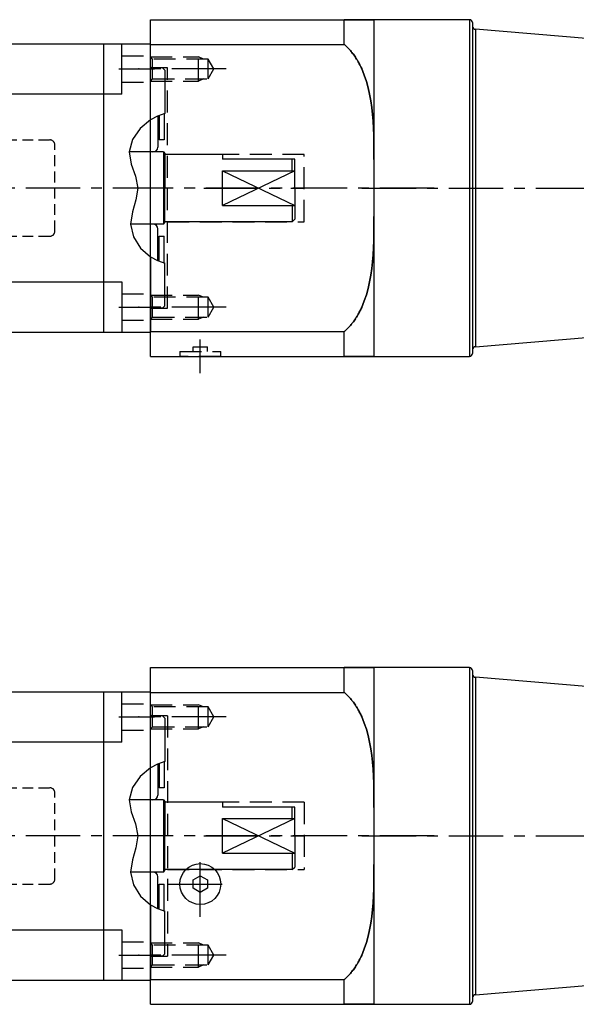
# Model space of a CAD drawing. Extents: x -259 to 835, y -168 to 510.
# Drawn here: x 487 to 603, y 305 to 510 of the extents above; entities that cross this region are included whole.
import ezdxf

# ---------------------------------------------------------------- set-up
doc = ezdxf.new("R2010")
doc.units = 0
doc.header["$LTSCALE"] = 9.049347
doc.header["$MEASUREMENT"] = 0
for name, pattern in [('CENTER', [2, 1.25, -0.25, 0.25, -0.25]), ('DASHED', [0.75, 0.5, -0.25]), ('HIDDEN', [0.375, 0.25, -0.125])]:
    doc.linetypes.add(name, pattern=pattern)
doc.layers.get('0').update_dxf_attribs({"linetype": 'CONTINUOUS'})
doc.layers.add('001', color=7, linetype='CONTINUOUS')
doc.layers.add('002', color=7, linetype='CONTINUOUS')

# ---------------------------------------------------------------- blocks, each defined once
blk = doc.blocks.new('A$C5EC31149')
at = {"color": 7, "linetype": 'Continuous'}
for p, q in [((0, -35), (0, 35)), ((0, 35), (40.31, 35)), ((40.31, 29.85), (40.31, 35)), ((46.5, 35), (46.5, -35)), ((66.4, 35), (46.5, 35)), ((66.4, 35), (66.4, -35)), ((67, 34.4), (67, -34.4)), ((91.5, 31), (67.6, 33)), ((67.6, 33), (67.6, -33)), ((0, 29.85), (40.31, 29.85)), ((8.85, -9.13), (10.35, -8.27)), ((8.85, -10.87), (8.85, -9.13)), ((10.35, -8.27), (11.85, -9.13)), ((11.85, -9.13), (11.85, -10.87)), ((10.35, -11.73), (8.85, -10.87)), ((11.85, -10.87), (10.35, -11.73)), ((0, -29.85), (40.31, -29.85)), ((40.31, -35), (40.31, -29.85)), ((67.6, -33), (91.5, -31)), ((0, -35), (40.31, -35)), ((46.5, -35), (66.4, -35))]:
    blk.add_line(p, q, dxfattribs=at)
at = {"color": 2, "linetype": 'DASHED'}
for p, q in [((46.5, 35), (46.5, -35)), ((67, 33.6), (67, -33.6)), ((0.43, 26.82), (0, 27.25)), ((0, -27.25), (0, 27.25)), ((12, 26.82), (0.43, 26.82)), ((0.43, 22.68), (0.43, 26.82)), ((13.19, 24.75), (12, 26.82)), ((12, 22.68), (12, 26.82)), ((3.5, 25), (0, 25)), ((3.5, 25), (3.5, -25)), ((12, 22.68), (13.19, 24.75)), ((0, 22.25), (0.43, 22.68)), ((0.43, 22.68), (12, 22.68)), ((32, 7), (3.5, 7)), ((32, 7), (32, -7)), ((3.5, -7), (32, -7)), ((0.43, -22.68), (0, -22.25)), ((12, -22.68), (0.43, -22.68)), ((0.43, -26.82), (0.43, -22.68)), ((13.19, -24.75), (12, -22.68)), ((12, -26.82), (12, -22.68)), ((0, -25), (3.5, -25)), ((12, -26.82), (13.19, -24.75)), ((0, -27.25), (0.43, -26.82)), ((0.43, -26.82), (12, -26.82))]:
    blk.add_line(p, q, dxfattribs=at)
at = {"color": 7, "linetype": 'DASHED'}
for p, q in [((0, 27.25), (10, 27.25)), ((10, 22.25), (10, 27.25)), ((11, 26.82), (10, 27.25)), ((11, 22.68), (10, 22.25)), ((0, 22.25), (10, 22.25)), ((0, -22.25), (10, -22.25)), ((10, -27.25), (10, -22.25)), ((11, -22.68), (10, -22.25)), ((0, -27.25), (10, -27.25)), ((11, -26.82), (10, -27.25))]:
    blk.add_line(p, q, dxfattribs=at)
at = {"color": 1, "linetype": 'CENTER'}
for p, q in [((15.73, 24.75), (-2.53, 24.75)), ((59.03, 0), (-2.53, 0)), ((43.97, 0), (185.03, 0)), ((10.35, -16.78), (10.35, -3.22)), ((3.57, -10), (17.13, -10)), ((15.73, -24.75), (-2.53, -24.75))]:
    blk.add_line(p, q, dxfattribs=at)
at = {"color": 7, "linetype": 'Continuous'}
for points in [[(40.31, 35), (40.4, 35), (40.58, 35), (40.76, 35), (40.85, 35), (40.93, 35), (41.1, 35), (41.27, 35), (41.44, 35), (41.6, 35), (41.76, 35), (41.83, 35), (41.91, 35), (42.06, 35), (42.21, 35), (42.35, 35), (42.49, 35), (42.62, 35), (42.68, 35), (42.75, 35), (42.87, 35), (43, 35), (43.05, 35), (43.11, 35), (43.22, 35), (43.33, 35), (43.39, 35), (43.44, 35), (43.55, 35), (43.65, 35), (43.75, 35), (43.84, 35), (43.94, 35), (43.98, 35), (44.03, 35), (44.12, 35), (44.21, 35), (44.49, 35), (44.93, 35), (45.29, 35), (45.6, 35), (45.73, 35), (45.84, 35), (46.04, 35), (46.19, 35), (46.31, 35), (46.39, 35), (46.44, 35), (46.46, 35), (46.47, 35), (46.49, 35), (46.5, 35), (46.5, 35)], [(46.5, 5.94), (46.5, 6.66), (46.49, 8.1), (46.47, 9.55), (46.46, 10.27), (46.44, 11), (46.39, 12.44), (46.31, 13.88), (46.19, 15.32), (46.04, 16.73), (45.84, 18.13), (45.73, 18.82), (45.6, 19.51), (45.29, 20.86), (44.93, 22.18), (44.49, 23.47), (44.21, 24.21), (44.12, 24.42), (44.03, 24.62), (43.98, 24.73), (43.94, 24.83), (43.84, 25.03), (43.75, 25.24), (43.65, 25.44), (43.55, 25.64), (43.44, 25.84), (43.39, 25.94), (43.33, 26.04), (43.22, 26.23), (43.11, 26.43), (43.05, 26.53), (43, 26.62), (42.87, 26.82), (42.75, 27.02), (42.68, 27.12), (42.62, 27.22), (42.49, 27.41), (42.35, 27.61), (42.21, 27.8), (42.06, 28), (41.91, 28.19), (41.83, 28.28), (41.76, 28.38), (41.6, 28.56), (41.44, 28.75), (41.27, 28.93), (41.1, 29.1), (40.93, 29.28), (40.85, 29.36), (40.76, 29.45), (40.58, 29.61), (40.4, 29.77), (40.31, 29.85)], [(40.31, -29.85), (40.4, -29.77), (40.58, -29.61), (40.76, -29.45), (40.85, -29.36), (40.93, -29.28), (41.1, -29.1), (41.27, -28.93), (41.44, -28.75), (41.6, -28.56), (41.76, -28.38), (41.83, -28.28), (41.91, -28.19), (42.06, -28), (42.21, -27.8), (42.35, -27.61), (42.49, -27.41), (42.62, -27.22), (42.68, -27.12), (42.75, -27.02), (42.87, -26.82), (43, -26.62), (43.05, -26.53), (43.11, -26.43), (43.22, -26.23), (43.33, -26.04), (43.39, -25.94), (43.44, -25.84), (43.55, -25.64), (43.65, -25.44), (43.75, -25.24), (43.84, -25.03), (43.94, -24.83), (43.98, -24.73), (44.03, -24.62), (44.12, -24.42), (44.21, -24.21), (44.49, -23.47), (44.93, -22.18), (45.29, -20.86), (45.6, -19.51), (45.73, -18.82), (45.84, -18.13), (46.04, -16.73), (46.19, -15.32), (46.31, -13.88), (46.39, -12.44), (46.44, -11), (46.46, -10.27), (46.47, -9.55), (46.49, -8.1), (46.5, -6.66), (46.5, -5.94)], [(46.5, -35), (46.5, -35), (46.49, -35), (46.47, -35), (46.46, -35), (46.44, -35), (46.39, -35), (46.31, -35), (46.19, -35), (46.04, -35), (45.84, -35), (45.73, -35), (45.6, -35), (45.29, -35), (44.93, -35), (44.49, -35), (44.21, -35), (44.12, -35), (44.03, -35), (43.98, -35), (43.94, -35), (43.84, -35), (43.75, -35), (43.65, -35), (43.55, -35), (43.44, -35), (43.39, -35), (43.33, -35), (43.22, -35), (43.11, -35), (43.05, -35), (43, -35), (42.87, -35), (42.75, -35), (42.68, -35), (42.62, -35), (42.49, -35), (42.35, -35), (42.21, -35), (42.06, -35), (41.91, -35), (41.83, -35), (41.76, -35), (41.6, -35), (41.44, -35), (41.27, -35), (41.1, -35), (40.93, -35), (40.85, -35), (40.76, -35), (40.58, -35), (40.4, -35), (40.31, -35)]]:
    blk.add_lwpolyline(points, dxfattribs=at)
at = {"color": 2, "linetype": 'DASHED'}
for points in [[(46.5, 35), (46.5, 35), (46.49, 35), (46.47, 35), (46.46, 35), (46.44, 35), (46.39, 35), (46.31, 35), (46.19, 35), (46.04, 35), (45.84, 35), (45.73, 35), (45.6, 35), (45.29, 35), (44.93, 35), (44.49, 35), (44.21, 35), (44.12, 35), (44.03, 35), (43.98, 35), (43.94, 35), (43.84, 35), (43.75, 35), (43.65, 35), (43.55, 35), (43.44, 35), (43.39, 35), (43.33, 35), (43.22, 35), (43.11, 35), (43.05, 35), (43, 35), (42.87, 35), (42.75, 35), (42.68, 35), (42.62, 35), (42.49, 35), (42.35, 35), (42.21, 35), (42.06, 35), (41.91, 35), (41.83, 35), (41.76, 35), (41.6, 35), (41.44, 35), (41.27, 35), (41.1, 35), (40.93, 35), (40.85, 35), (40.76, 35), (40.58, 35), (40.4, 35), (40.31, 35)], [(40.31, 29.85), (40.4, 29.77), (40.58, 29.61), (40.76, 29.45), (40.85, 29.36), (40.93, 29.28), (41.1, 29.1), (41.27, 28.93), (41.44, 28.75), (41.6, 28.56), (41.76, 28.38), (41.83, 28.28), (41.91, 28.19), (42.06, 28), (42.21, 27.8), (42.35, 27.61), (42.49, 27.41), (42.62, 27.22), (42.68, 27.12), (42.75, 27.02), (42.87, 26.82), (43, 26.62), (43.05, 26.53), (43.11, 26.43), (43.22, 26.23), (43.33, 26.04), (43.39, 25.94), (43.44, 25.84), (43.55, 25.64), (43.65, 25.44), (43.75, 25.24), (43.84, 25.03), (43.94, 24.83), (43.98, 24.73), (44.03, 24.62), (44.12, 24.42), (44.21, 24.21), (44.49, 23.47), (44.93, 22.18), (45.29, 20.86), (45.6, 19.51), (45.73, 18.82), (45.84, 18.13), (46.04, 16.73), (46.19, 15.32), (46.31, 13.88), (46.39, 12.44), (46.44, 11), (46.46, 10.27), (46.47, 9.55), (46.49, 8.1), (46.5, 6.66), (46.5, 5.94)], [(46.5, -5.94), (46.5, -6.66), (46.49, -8.1), (46.47, -9.55), (46.46, -10.27), (46.44, -11), (46.39, -12.44), (46.31, -13.88), (46.19, -15.32), (46.04, -16.73), (45.84, -18.13), (45.73, -18.82), (45.6, -19.51), (45.29, -20.86), (44.93, -22.18), (44.49, -23.47), (44.21, -24.21), (44.12, -24.42), (44.03, -24.62), (43.98, -24.73), (43.94, -24.83), (43.84, -25.03), (43.75, -25.24), (43.65, -25.44), (43.55, -25.64), (43.44, -25.84), (43.39, -25.94), (43.33, -26.04), (43.22, -26.23), (43.11, -26.43), (43.05, -26.53), (43, -26.62), (42.87, -26.82), (42.75, -27.02), (42.68, -27.12), (42.62, -27.22), (42.49, -27.41), (42.35, -27.61), (42.21, -27.8), (42.06, -28), (41.91, -28.19), (41.83, -28.28), (41.76, -28.38), (41.6, -28.56), (41.44, -28.75), (41.27, -28.93), (41.1, -29.1), (40.93, -29.28), (40.85, -29.36), (40.76, -29.45), (40.58, -29.61), (40.4, -29.77), (40.31, -29.85)], [(40.31, -35), (40.4, -35), (40.58, -35), (40.76, -35), (40.85, -35), (40.93, -35), (41.1, -35), (41.27, -35), (41.44, -35), (41.6, -35), (41.76, -35), (41.83, -35), (41.91, -35), (42.06, -35), (42.21, -35), (42.35, -35), (42.49, -35), (42.62, -35), (42.68, -35), (42.75, -35), (42.87, -35), (43, -35), (43.05, -35), (43.11, -35), (43.22, -35), (43.33, -35), (43.39, -35), (43.44, -35), (43.55, -35), (43.65, -35), (43.75, -35), (43.84, -35), (43.94, -35), (43.98, -35), (44.03, -35), (44.12, -35), (44.21, -35), (44.49, -35), (44.93, -35), (45.29, -35), (45.6, -35), (45.73, -35), (45.84, -35), (46.04, -35), (46.19, -35), (46.31, -35), (46.39, -35), (46.44, -35), (46.46, -35), (46.47, -35), (46.49, -35), (46.5, -35), (46.5, -35)]]:
    blk.add_lwpolyline(points, dxfattribs=at)
at = {"color": 7, "linetype": 'Continuous'}
blk.add_circle((10.35, -10), 4.25, dxfattribs=at)
for centre, start, end in [((66.4, 34.4), 0, 90), ((67.6, 33.6), 180, 270), ((66.4, -34.4), 270, 0), ((67.6, -33.6), 90, 180)]:
    blk.add_arc(centre, 0.6, start, end, dxfattribs=at)
at = {"extrusion": (1, 0, 0)}
blk.add_point((46.5, 0), dxfattribs=at)
at = {"extrusion": (-1, 0, 0)}
blk.add_point((46.5, 0), dxfattribs=at)
blk = doc.blocks.new('pln70_25_motor_op2_14_32_50_70_m5_3_5_70_0_0_0_0_0_0_0_0_0_68_4_5__view5_14')
at = {"color": 7, "linetype": 'Continuous'}
for p, q in [((-46.5, -35), (-46.5, 35)), ((-46.5, 35), (-6.19, 35)), ((-6.19, 29.85), (-6.19, 35)), ((0, 35), (0, -35)), ((19.9, 35), (0, 35)), ((19.9, 35), (19.9, -35)), ((20.5, 34.4), (20.5, -34.4)), ((45, 31), (21.1, 33)), ((21.1, 33), (21.1, -33)), ((-46.5, 29.85), (-6.19, 29.85)), ((-46.5, -29.85), (-6.19, -29.85)), ((-6.19, -35), (-6.19, -29.85)), ((21.1, -33), (45, -31)), ((-46.5, -35), (-6.19, -35)), ((0, -35), (19.9, -35))]:
    blk.add_line(p, q, dxfattribs=at)
at = {"color": 2, "linetype": 'DASHED'}
for p, q in [((0, 35), (0, -35)), ((20.5, 33.6), (20.5, -33.6)), ((-46.07, 26.82), (-46.5, 27.25)), ((-46.5, -27.25), (-46.5, 27.25)), ((-34.5, 26.82), (-46.07, 26.82)), ((-46.07, 22.68), (-46.07, 26.82)), ((-33.31, 24.75), (-34.5, 26.82)), ((-34.5, 22.68), (-34.5, 26.82)), ((-43, 25), (-46.5, 25)), ((-43, -25), (-43, 25)), ((-34.5, 22.68), (-33.31, 24.75)), ((-46.5, 22.25), (-46.07, 22.68)), ((-46.07, 22.68), (-34.5, 22.68)), ((-14.5, 7), (-43, 7)), ((-14.5, -7), (-14.5, 7)), ((-43, -7), (-14.5, -7)), ((-46.07, -22.68), (-46.5, -22.25)), ((-34.5, -22.68), (-46.07, -22.68)), ((-46.07, -26.82), (-46.07, -22.68)), ((-33.31, -24.75), (-34.5, -22.68)), ((-34.5, -26.82), (-34.5, -22.68)), ((-46.5, -25), (-43, -25)), ((-34.5, -26.82), (-33.31, -24.75)), ((-46.5, -27.25), (-46.07, -26.82)), ((-46.07, -26.82), (-34.5, -26.82)), ((-40.4, -34), (-40.4, -35)), ((-40.4, -34), (-31.9, -34)), ((-37.65, -33), (-34.65, -33)), ((-37.65, -34), (-37.65, -33)), ((-36.15, -34), (-36.15, -33)), ((-34.65, -34), (-34.65, -33)), ((-31.9, -35), (-31.9, -34)), ((-31.9, -35), (-40.4, -35))]:
    blk.add_line(p, q, dxfattribs=at)
at = {"color": 7, "linetype": 'DASHED'}
for p, q in [((-46.5, 27.25), (-36.5, 27.25)), ((-36.5, 22.25), (-36.5, 27.25)), ((-35.5, 26.82), (-36.5, 27.25)), ((-35.5, 22.68), (-36.5, 22.25)), ((-46.5, 22.25), (-36.5, 22.25)), ((-46.5, -22.25), (-36.5, -22.25)), ((-36.5, -27.25), (-36.5, -22.25)), ((-35.5, -22.68), (-36.5, -22.25)), ((-46.5, -27.25), (-36.5, -27.25)), ((-35.5, -26.82), (-36.5, -27.25))]:
    blk.add_line(p, q, dxfattribs=at)
at = {"color": 1, "linetype": 'CENTER'}
for p, q in [((-30.77, 24.75), (-49.03, 24.75)), ((12.53, 0), (-49.03, 0)), ((-2.53, 0), (138.53, 0)), ((-30.77, -24.75), (-49.03, -24.75)), ((-36.15, -38.53), (-36.15, -31.47))]:
    blk.add_line(p, q, dxfattribs=at)
at = {"color": 2, "linetype": 'DASHED'}
for points in [[(0, 35), (0, 35), (-0.01, 35), (-0.03, 35), (-0.04, 35), (-0.06, 35), (-0.11, 35), (-0.19, 35), (-0.31, 35), (-0.46, 35), (-0.66, 35), (-0.77, 35), (-0.9, 35), (-1.21, 35), (-1.57, 35), (-2.01, 35), (-2.29, 35), (-2.38, 35), (-2.47, 35), (-2.52, 35), (-2.56, 35), (-2.66, 35), (-2.75, 35), (-2.85, 35), (-2.95, 35), (-3.06, 35), (-3.11, 35), (-3.17, 35), (-3.28, 35), (-3.39, 35), (-3.45, 35), (-3.5, 35), (-3.63, 35), (-3.75, 35), (-3.82, 35), (-3.88, 35), (-4.01, 35), (-4.15, 35), (-4.29, 35), (-4.44, 35), (-4.59, 35), (-4.67, 35), (-4.74, 35), (-4.9, 35), (-5.06, 35), (-5.23, 35), (-5.4, 35), (-5.57, 35), (-5.65, 35), (-5.74, 35), (-5.92, 35), (-6.1, 35), (-6.19, 35)], [(-6.19, 29.85), (-6.1, 29.77), (-5.92, 29.61), (-5.74, 29.45), (-5.65, 29.36), (-5.57, 29.28), (-5.4, 29.1), (-5.23, 28.93), (-5.06, 28.75), (-4.9, 28.56), (-4.74, 28.38), (-4.67, 28.28), (-4.59, 28.19), (-4.44, 28), (-4.29, 27.8), (-4.15, 27.61), (-4.01, 27.41), (-3.88, 27.22), (-3.82, 27.12), (-3.75, 27.02), (-3.63, 26.82), (-3.5, 26.62), (-3.45, 26.53), (-3.39, 26.43), (-3.28, 26.23), (-3.17, 26.04), (-3.11, 25.94), (-3.06, 25.84), (-2.95, 25.64), (-2.85, 25.44), (-2.75, 25.24), (-2.66, 25.03), (-2.56, 24.83), (-2.52, 24.73), (-2.47, 24.62), (-2.38, 24.42), (-2.29, 24.21), (-2.01, 23.47), (-1.57, 22.18), (-1.21, 20.86), (-0.9, 19.51), (-0.77, 18.82), (-0.66, 18.13), (-0.46, 16.73), (-0.31, 15.32), (-0.19, 13.88), (-0.11, 12.44), (-0.06, 11), (-0.04, 10.27), (-0.03, 9.55), (-0.01, 8.1), (0, 6.66), (0, 5.94)], [(0, -5.94), (0, -6.66), (-0.01, -8.1), (-0.03, -9.55), (-0.04, -10.27), (-0.06, -11), (-0.11, -12.44), (-0.19, -13.88), (-0.31, -15.32), (-0.46, -16.73), (-0.66, -18.13), (-0.77, -18.82), (-0.9, -19.51), (-1.21, -20.86), (-1.57, -22.18), (-2.01, -23.47), (-2.29, -24.21), (-2.38, -24.42), (-2.47, -24.62), (-2.52, -24.73), (-2.56, -24.83), (-2.66, -25.03), (-2.75, -25.24), (-2.85, -25.44), (-2.95, -25.64), (-3.06, -25.84), (-3.11, -25.94), (-3.17, -26.04), (-3.28, -26.23), (-3.39, -26.43), (-3.45, -26.53), (-3.5, -26.62), (-3.63, -26.82), (-3.75, -27.02), (-3.82, -27.12), (-3.88, -27.22), (-4.01, -27.41), (-4.15, -27.61), (-4.29, -27.8), (-4.44, -28), (-4.59, -28.19), (-4.67, -28.28), (-4.74, -28.38), (-4.9, -28.56), (-5.06, -28.75), (-5.23, -28.93), (-5.4, -29.1), (-5.57, -29.28), (-5.65, -29.36), (-5.74, -29.45), (-5.92, -29.61), (-6.1, -29.77), (-6.19, -29.85)], [(-6.19, -35), (-6.1, -35), (-5.92, -35), (-5.74, -35), (-5.65, -35), (-5.57, -35), (-5.4, -35), (-5.23, -35), (-5.06, -35), (-4.9, -35), (-4.74, -35), (-4.67, -35), (-4.59, -35), (-4.44, -35), (-4.29, -35), (-4.15, -35), (-4.01, -35), (-3.88, -35), (-3.82, -35), (-3.75, -35), (-3.63, -35), (-3.5, -35), (-3.45, -35), (-3.39, -35), (-3.28, -35), (-3.17, -35), (-3.11, -35), (-3.06, -35), (-2.95, -35), (-2.85, -35), (-2.75, -35), (-2.66, -35), (-2.56, -35), (-2.52, -35), (-2.47, -35), (-2.38, -35), (-2.29, -35), (-2.01, -35), (-1.57, -35), (-1.21, -35), (-0.9, -35), (-0.77, -35), (-0.66, -35), (-0.46, -35), (-0.31, -35), (-0.19, -35), (-0.11, -35), (-0.06, -35), (-0.04, -35), (-0.03, -35), (-0.01, -35), (0, -35), (0, -35)]]:
    blk.add_lwpolyline(points, dxfattribs=at)
at = {"color": 7, "linetype": 'Continuous'}
for points in [[(-6.19, 35), (-6.1, 35), (-5.92, 35), (-5.74, 35), (-5.65, 35), (-5.57, 35), (-5.4, 35), (-5.23, 35), (-5.06, 35), (-4.9, 35), (-4.74, 35), (-4.67, 35), (-4.59, 35), (-4.44, 35), (-4.29, 35), (-4.15, 35), (-4.01, 35), (-3.88, 35), (-3.82, 35), (-3.75, 35), (-3.63, 35), (-3.5, 35), (-3.45, 35), (-3.39, 35), (-3.28, 35), (-3.17, 35), (-3.11, 35), (-3.06, 35), (-2.95, 35), (-2.85, 35), (-2.75, 35), (-2.66, 35), (-2.56, 35), (-2.52, 35), (-2.47, 35), (-2.38, 35), (-2.29, 35), (-2.01, 35), (-1.57, 35), (-1.21, 35), (-0.9, 35), (-0.77, 35), (-0.66, 35), (-0.46, 35), (-0.31, 35), (-0.19, 35), (-0.11, 35), (-0.06, 35), (-0.04, 35), (-0.03, 35), (-0.01, 35), (0, 35), (0, 35)], [(0, 5.94), (0, 6.66), (-0.01, 8.1), (-0.03, 9.55), (-0.04, 10.27), (-0.06, 11), (-0.11, 12.44), (-0.19, 13.88), (-0.31, 15.32), (-0.46, 16.73), (-0.66, 18.13), (-0.77, 18.82), (-0.9, 19.51), (-1.21, 20.86), (-1.57, 22.18), (-2.01, 23.47), (-2.29, 24.21), (-2.38, 24.42), (-2.47, 24.62), (-2.52, 24.73), (-2.56, 24.83), (-2.66, 25.03), (-2.75, 25.24), (-2.85, 25.44), (-2.95, 25.64), (-3.06, 25.84), (-3.11, 25.94), (-3.17, 26.04), (-3.28, 26.23), (-3.39, 26.43), (-3.45, 26.53), (-3.5, 26.62), (-3.63, 26.82), (-3.75, 27.02), (-3.82, 27.12), (-3.88, 27.22), (-4.01, 27.41), (-4.15, 27.61), (-4.29, 27.8), (-4.44, 28), (-4.59, 28.19), (-4.67, 28.28), (-4.74, 28.38), (-4.9, 28.56), (-5.06, 28.75), (-5.23, 28.93), (-5.4, 29.1), (-5.57, 29.28), (-5.65, 29.36), (-5.74, 29.45), (-5.92, 29.61), (-6.1, 29.77), (-6.19, 29.85)], [(-6.19, -29.85), (-6.1, -29.77), (-5.92, -29.61), (-5.74, -29.45), (-5.65, -29.36), (-5.57, -29.28), (-5.4, -29.1), (-5.23, -28.93), (-5.06, -28.75), (-4.9, -28.56), (-4.74, -28.38), (-4.67, -28.28), (-4.59, -28.19), (-4.44, -28), (-4.29, -27.8), (-4.15, -27.61), (-4.01, -27.41), (-3.88, -27.22), (-3.82, -27.12), (-3.75, -27.02), (-3.63, -26.82), (-3.5, -26.62), (-3.45, -26.53), (-3.39, -26.43), (-3.28, -26.23), (-3.17, -26.04), (-3.11, -25.94), (-3.06, -25.84), (-2.95, -25.64), (-2.85, -25.44), (-2.75, -25.24), (-2.66, -25.03), (-2.56, -24.83), (-2.52, -24.73), (-2.47, -24.62), (-2.38, -24.42), (-2.29, -24.21), (-2.01, -23.47), (-1.57, -22.18), (-1.21, -20.86), (-0.9, -19.51), (-0.77, -18.82), (-0.66, -18.13), (-0.46, -16.73), (-0.31, -15.32), (-0.19, -13.88), (-0.11, -12.44), (-0.06, -11), (-0.04, -10.27), (-0.03, -9.55), (-0.01, -8.1), (0, -6.66), (0, -5.94)], [(0, -35), (0, -35), (-0.01, -35), (-0.03, -35), (-0.04, -35), (-0.06, -35), (-0.11, -35), (-0.19, -35), (-0.31, -35), (-0.46, -35), (-0.66, -35), (-0.77, -35), (-0.9, -35), (-1.21, -35), (-1.57, -35), (-2.01, -35), (-2.29, -35), (-2.38, -35), (-2.47, -35), (-2.52, -35), (-2.56, -35), (-2.66, -35), (-2.75, -35), (-2.85, -35), (-2.95, -35), (-3.06, -35), (-3.11, -35), (-3.17, -35), (-3.28, -35), (-3.39, -35), (-3.45, -35), (-3.5, -35), (-3.63, -35), (-3.75, -35), (-3.82, -35), (-3.88, -35), (-4.01, -35), (-4.15, -35), (-4.29, -35), (-4.44, -35), (-4.59, -35), (-4.67, -35), (-4.74, -35), (-4.9, -35), (-5.06, -35), (-5.23, -35), (-5.4, -35), (-5.57, -35), (-5.65, -35), (-5.74, -35), (-5.92, -35), (-6.1, -35), (-6.19, -35)]]:
    blk.add_lwpolyline(points, dxfattribs=at)
for centre, start, end in [((19.9, 34.4), 0, 90), ((21.1, 33.6), 180, 270), ((19.9, -34.4), 270, 360), ((21.1, -33.6), 90, 180)]:
    blk.add_arc(centre, 0.6, start, end, dxfattribs=at)
at = {"extrusion": (1, 0, 0)}
blk.add_point((0, 0), dxfattribs=at)
at = {"extrusion": (-1, 0, 0)}
blk.add_point((0, 0), dxfattribs=at)
blk = doc.blocks.new('A$C46716342')
at = {"layer": '001'}
for p, q in [((-137, 30), (0, 30)), ((-9.8, 30), (-9.8, -30)), ((-6, 19.5), (-6, 30)), ((0, 14.163932), (0, 30)), ((2.5, 25), (0.2, 25)), ((3, 24.5), (2.5, 25)), ((3, 24.5), (3, 15.496282)), ((-6, 19.5), (-137, 19.5)), ((1.5, 14.916213), (1.5, 8.5)), ((1.8, 15), (1.8, 10)), ((2.8, 15.435345), (2.8, 10)), ((2.8, 10), (1.8, 10)), ((2.7, 7.5), (-4.418233, 7.5)), ((2.7, 7.5), (3, 7.2)), ((2.7, 7.5), (2.7, -7.5)), ((3, 7.2), (3, 0)), ((15, 7), (3, 7)), ((15, 7), (15, 6)), ((30, 6), (15, 6)), ((29.5, 3.605551), (29.5, 6)), ((30, 0), (30, 6)), ((15, -3.605551), (15, 3.605551)), ((15, 3.605551), (30, 3.605551)), ((3, -7.2), (3, 0)), ((30, 0), (30, -6.5)), ((15, -3.605551), (30, -3.605551)), ((29.5, -3.605551), (29.5, -7)), ((2.7, -7.5), (-4.156397, -7.5)), ((2.7, -7.5), (3, -7.2)), ((29.5, -7), (3, -7)), ((29.5, -7), (30, -6.5)), ((1.5, -15.063355), (1.5, -8.5)), ((1.8, -15.18152), (1.8, -10)), ((1.8, -10), (2.8, -10)), ((2.8, -15.541997), (2.8, -10)), ((0, -14.323207), (0, -30)), ((3, -24.5), (3, -15.611176)), ((-137.5, -19.5), (-6, -19.5)), ((-6, -19.5), (-6, -30)), ((3, -24.5), (2.5, -25)), ((2.5, -25), (0.2, -25)), ((-137, -30), (0, -30))]:
    blk.add_line(p, q, dxfattribs=at)
at = {"layer": '001', "color": 2, "linetype": 'DASHED'}
for p, q in [((-6, 27.498737), (0, 27.498737)), ((-6, 21.998737), (0, 21.998737)), ((-6, -21.998737), (0, -21.998737)), ((-6, -27.498737), (0, -27.498737))]:
    blk.add_line(p, q, dxfattribs=at)
at = {"layer": '001', "color": 2, "linetype": 'CENTER'}
for p, q in [((-6.593871, 24.748737), (0.813018, 24.748737)), ((3.449022, 0), (-143.085231, 0)), ((11.109434, 0), (31.975515, 0)), ((-6.593871, -24.748737), (0.813018, -24.748737))]:
    blk.add_line(p, q, dxfattribs=at)
at = {"layer": '001', "color": 2, "linetype": 'HIDDEN'}
for p, q in [((-50.434584, 10), (-20.934584, 10)), ((-19.934584, -9), (-19.934584, 9)), ((-50.434584, -10), (-20.934584, -10))]:
    blk.add_line(p, q, dxfattribs=at)
at = {"layer": '001', "color": 2}
for p, q in [((15, 3.605551), (30, -3.605551)), ((30, 3.605551), (15, -3.605551))]:
    blk.add_line(p, q, dxfattribs=at)
blk.add_lwpolyline([(3, 15.496282), (1.478921, 14.90727), (0, 14.163932), (-2.173519, 12.387244), (-3.765873, 10.073618), (-4.418233, 7.5), (-4.005273, 4.99147), (-3.162399, 2.49327), (-2.664965, 0), (-3.029975, -2.477659), (-3.770271, -4.972189), (-4.156397, -7.5), (-3.576472, -10.138945), (-2.096664, -12.518043), (0, -14.323207), (1.468644, -15.050602), (3, -15.611176)], dxfattribs=at)
at = {"layer": '001'}
for centre, radius, start, end in [((0.2, 25.2), 0.2, 180, 270), ((0.5, 8.5), 1, 270, 0), ((0.5, -8.5), 1, 0, 90), ((0.2, -25.2), 0.2, 90, 180)]:
    blk.add_arc(centre, radius, start, end, dxfattribs=at)
at = {"layer": '001', "color": 2, "linetype": 'HIDDEN'}
for centre, start, end in [((-20.934584, 9), 0, 90), ((-20.934584, -9), 270, 0)]:
    blk.add_arc(centre, 1, start, end, dxfattribs=at)
at = {"layer": '002', "color": 3}
blk.add_line((29.75, -6.75), (29.75, -6.75), dxfattribs=at)
blk = doc.blocks.new('A$C72E15D9D')
at = {"layer": '001'}
for p, q in [((-137, 30), (0, 30)), ((-9.8, 30), (-9.8, -30)), ((-6, 19.5), (-6, 30)), ((0, 14.163932), (0, 30)), ((2.5, 25), (0.2, 25)), ((3, 24.5), (2.5, 25)), ((3, 24.5), (3, 15.496282)), ((-6, 19.5), (-137, 19.5)), ((1.5, 14.916213), (1.5, 8.5)), ((1.8, 15), (1.8, 10)), ((2.8, 15.435345), (2.8, 10)), ((2.8, 10), (1.8, 10)), ((2.7, 7.5), (-4.418233, 7.5)), ((2.7, 7.5), (3, 7.2)), ((2.7, 7.5), (2.7, -7.5)), ((3, 7.2), (3, 0)), ((15, 7), (3, 7)), ((15, 7), (15, 6)), ((30, 6), (15, 6)), ((29.5, 3.605551), (29.5, 6)), ((30, 0), (30, 6)), ((15, -3.605551), (15, 3.605551)), ((15, 3.605551), (30, 3.605551)), ((3, -7.2), (3, 0)), ((30, 0), (30, -6.5)), ((15, -3.605551), (30, -3.605551)), ((29.5, -3.605551), (29.5, -7)), ((2.7, -7.5), (-4.156397, -7.5)), ((2.7, -7.5), (3, -7.2)), ((29.5, -7), (3, -7)), ((29.5, -7), (30, -6.5)), ((1.5, -15.063355), (1.5, -8.5)), ((1.8, -15.18152), (1.8, -10)), ((1.8, -10), (2.8, -10)), ((2.8, -15.541997), (2.8, -10)), ((0, -14.323207), (0, -30)), ((3, -24.5), (3, -15.611176)), ((-137.5, -19.5), (-6, -19.5)), ((-6, -19.5), (-6, -30)), ((3, -24.5), (2.5, -25)), ((2.5, -25), (0.2, -25)), ((-137, -30), (0, -30))]:
    blk.add_line(p, q, dxfattribs=at)
at = {"layer": '001', "color": 2, "linetype": 'DASHED'}
for p, q in [((-6, 27.498737), (0, 27.498737)), ((-6, 21.998737), (0, 21.998737)), ((-6, -21.998737), (0, -21.998737)), ((-6, -27.498737), (0, -27.498737))]:
    blk.add_line(p, q, dxfattribs=at)
at = {"layer": '001', "color": 2, "linetype": 'CENTER'}
for p, q in [((-6.593871, 24.748737), (0.813018, 24.748737)), ((3.449022, 0), (-143.085231, 0)), ((11.109434, 0), (31.975515, 0)), ((-6.593871, -24.748737), (0.813018, -24.748737))]:
    blk.add_line(p, q, dxfattribs=at)
at = {"layer": '001', "color": 2, "linetype": 'HIDDEN'}
for p, q in [((-50.434584, 10), (-20.934584, 10)), ((-19.934584, -9), (-19.934584, 9)), ((-50.434584, -10), (-20.934584, -10))]:
    blk.add_line(p, q, dxfattribs=at)
at = {"layer": '001', "color": 2}
for p, q in [((15, 3.605551), (30, -3.605551)), ((30, 3.605551), (15, -3.605551))]:
    blk.add_line(p, q, dxfattribs=at)
blk.add_lwpolyline([(3, 15.496282), (1.478921, 14.90727), (0, 14.163932), (-2.173519, 12.387244), (-3.765873, 10.073618), (-4.418233, 7.5), (-4.005273, 4.99147), (-3.162399, 2.49327), (-2.664965, 0), (-3.029975, -2.477659), (-3.770271, -4.972189), (-4.156397, -7.5), (-3.576472, -10.138945), (-2.096664, -12.518043), (0, -14.323207), (1.468644, -15.050602), (3, -15.611176)], dxfattribs=at)
at = {"layer": '001'}
for centre, radius, start, end in [((0.2, 25.2), 0.2, 180, 270), ((0.5, 8.5), 1, 270, 0), ((0.5, -8.5), 1, 0, 90), ((0.2, -25.2), 0.2, 90, 180)]:
    blk.add_arc(centre, radius, start, end, dxfattribs=at)
at = {"layer": '001', "color": 2, "linetype": 'HIDDEN'}
for centre, start, end in [((-20.934584, 9), 0, 90), ((-20.934584, -9), 270, 0)]:
    blk.add_arc(centre, 1, start, end, dxfattribs=at)
at = {"layer": '002', "color": 3}
blk.add_line((29.75, -6.75), (29.75, -6.75), dxfattribs=at)

msp = doc.modelspace()

# ---------------------------------------------------------------- block references
for name, p in [('pln70_25_motor_op2_14_32_50_70_m5_3_5_70_0_0_0_0_0_0_0_0_0_68_4_5__view5_14', (561.145049, 474.976743)), ('A$C5EC31149', (514.645049, 340.245092))]:
    msp.add_blockref(name, p)
at = {"linetype": 'Continuous'}
for name, p in [('A$C72E15D9D', (514.645049, 474.976743)), ('A$C46716342', (514.645049, 340.245092))]:
    msp.add_blockref(name, p, dxfattribs=at)

doc.saveas('drawing.dxf')
